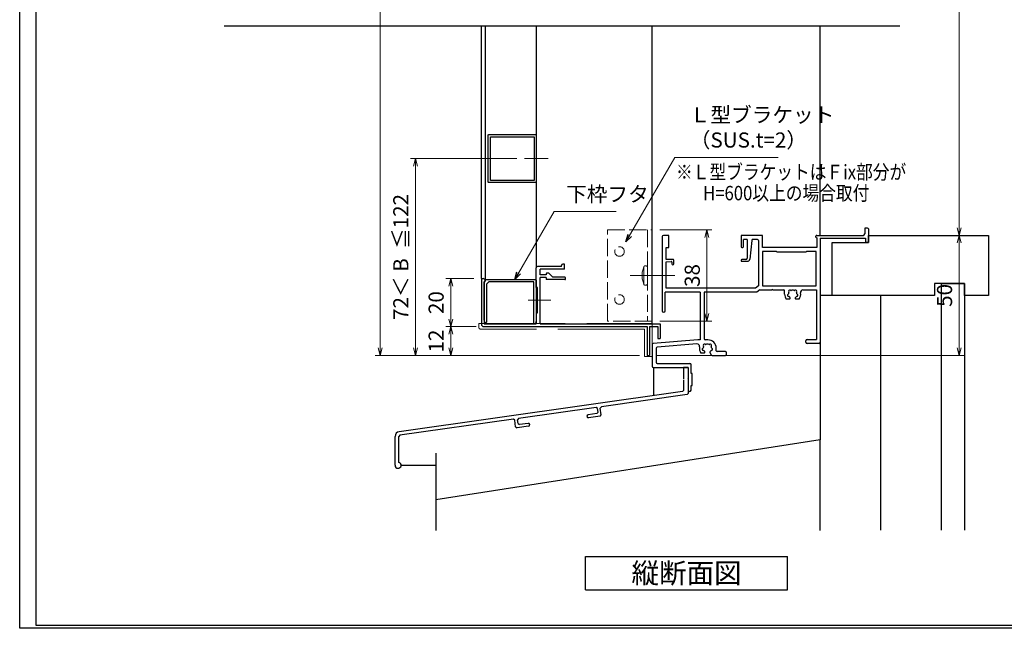
# Model space of a CAD drawing. Units: millimetres. Extents: x -1 to 2506, y 22 to 868.
# Drawn here: x -1 to 409, y 22 to 276 of the extents above; entities that cross this region are included whole.
import ezdxf
from ezdxf.enums import TextEntityAlignment as Align

# ---------------------------------------------------------------- set-up
doc = ezdxf.new("R2010")
doc.units = ezdxf.units.MM
doc.header["$LTSCALE"] = 3
doc.linetypes.add('ACAD_ISO02W100', pattern=[15, 12, -3])
doc.linetypes.add('ACAD_ISO04W100', pattern=[30, 24, -3, 0, -3])
doc.layers.get('0').update_dxf_attribs({"lineweight": 25})
doc.layers.get('Defpoints').update_dxf_attribs({"color": 151, "lineweight": 25})
for name, color, linetype, lineweight in [('0000寸法', 4, 'Continuous', 20), ('003', 2, 'Continuous', 25), ('006', 4, 'ACAD_ISO04W100', 20), ('007', 4, 'ACAD_ISO02W100', 20), ('TOS_K1', 3, 'Continuous', 20)]:
    doc.layers.add(name, color=color, linetype=linetype, lineweight=lineweight)
for name, color, linetype in [('0000躯体', 253, 'Continuous'), ('_0-0_図枠', 7, 'Continuous'), ('TOS_S1', 4, 'Continuous')]:
    doc.layers.add(name, color=color, linetype=linetype)
doc.styles.add('AT_VECTOR', font='romans.shx', dxfattribs={"bigfont": 'extfont.shx'})
doc.styles.add('DIM', font='romans.shx', dxfattribs={"width": 0.75, "bigfont": 'extfont.shx'})
doc.dimstyles.new('DIM', dxfattribs={"dimtxt": 3, "dimasz": 1.5, "dimexe": 1, "dimexo": 1.5, "dimgap": 1, "dimtad": 1, "dimdsep": 46, "dimtxsty": 'DIM', "dimblk": 'OPEN30', "dimcen": 0, "dimclrd": 4, "dimclre": 4, "dimclrt": 7, "dimadec": 0, "dimazin": 0, "dimtfac": 1, "dimtmove": 0, "dimatfit": 3, "dimldrblk": 'OPEN30', "dimfxl": 0, "dimlwd": 20, "dimlwe": 20, "dimarcsym": 0})

# ---------------------------------------------------------------- blocks, each defined once
blk = doc.blocks.new('REF-TO-1Y444', base_point=(129.5, 191.67))
at = {"layer": 'TOS_S1', "ltscale": 0.7}
for p, q in [((148, 194.67), (148, 192.37)), ((149.2, 194.67), (148, 194.67)), ((149.5, 194.37), (149.5, 188.67)), ((63.7, 191.17), (63.7, 160.27)), ((66.2, 191.67), (64.2, 191.67)), ((66.5, 186.67), (66.5, 191.37)), ((96.5, 191.37), (96.5, 186.97)), ((105.2, 191.67), (96.8, 191.67)), ((99, 190.02), (97.5, 190.02)), ((97.5, 186.97), (97.5, 190.02)), ((99, 190.02), (99, 182.17)), ((100.95, 189.57), (100.1, 181.76)), ((103.3, 190.02), (101.45, 190.02)), ((103.8, 189.52), (103.8, 170.67)), ((105.5, 186.67), (105.5, 191.37)), ((127.7, 190.97), (127.7, 191.37)), ((128, 191.67), (147.3, 191.67)), ((128, 190.67), (128, 186.67)), ((129.5, 190.47), (148.3, 190.47)), ((129.5, 190.47), (129.5, 147.17)), ((148.3, 190.47), (148.3, 188.67)), ((149.5, 188.67), (148.3, 188.67)), ((65.35, 181.67), (65.35, 186.67)), ((65.35, 186.67), (66.5, 186.67)), ((96.8, 186.67), (97.2, 186.67)), ((128, 186.67), (105.5, 186.67)), ((105.5, 184.92), (105.5, 170.67)), ((111.25, 184.92), (105.5, 184.92)), ((111.5, 184.67), (111.25, 184.92)), ((123.5, 184.67), (111.5, 184.67)), ((123.5, 184.67), (123.75, 184.92)), ((127.8, 184.92), (123.75, 184.92)), ((127.8, 170.67), (127.8, 184.92)), ((68.2, 181.67), (65.35, 181.67)), ((65.35, 180.67), (67.38, 180.84)), ((65.35, 169.67), (65.35, 180.67)), ((67.7, 180.54), (67.7, 179.87)), ((68.5, 179.87), (68.5, 181.37)), ((98.5, 181.67), (96.9, 181.67)), ((96.9, 180.87), (99.11, 180.87)), ((102.5, 169.67), (65.35, 169.67)), ((103.8, 170.67), (102.5, 169.67)), ((104.3, 168.97), (103.06, 168.02)), ((104.3, 168.97), (109.3, 168.97)), ((105.5, 170.67), (127.8, 170.67)), ((109.7, 168.97), (114.35, 168.97)), ((114.65, 167.17), (114.65, 168.67)), ((122.28, 168.97), (127.85, 168.97)), ((127.85, 168.97), (127.85, 148.32)), ((64.9, 160.27), (64.9, 168.02)), ((79.5, 168.02), (64.9, 168.02)), ((79.5, 168.02), (79.5, 148.17)), ((103.06, 168.02), (81.15, 168.02)), ((81.15, 168.02), (81.15, 148.67)), ((78.5, 148.17), (59.96, 146.7)), ((79.5, 148.17), (78.5, 148.17)), ((82.7, 148.17), (81.65, 148.17)), ((123.5, 147.17), (123.5, 147.82)), ((124, 148.32), (127.85, 148.32)), ((59.5, 146.21), (59.5, 137.17)), ((61.15, 144.68), (61.15, 138.82)), ((78.15, 146.49), (61.61, 145.18)), ((86.2, 143.62), (86.2, 144.67)), ((129, 146.67), (124, 146.67)), ((83.55, 142.86), (84.09, 141.92)), ((84.52, 141.67), (90, 141.67)), ((90, 143.32), (86.5, 143.32)), ((90.5, 142.17), (90.5, 142.82)), ((60, 136.67), (74.5, 136.67)), ((61.65, 138.32), (75.2, 138.32)), ((74.5, 136.67), (74.5, 131.87)), ((75.7, 134.17), (75.7, 137.82)), ((74.5, 131.47), (74.5, 127.27)), ((76.2, 134.17), (75.7, 134.17)), ((76.2, 129.17), (76.2, 134.17)), ((75.7, 127.27), (75.7, 129.17)), ((75.7, 129.17), (76.2, 129.17))]:
    blk.add_line(p, q, dxfattribs=at)
at = {"layer": 'TOS_S1'}
for p, q in [((109.5, 169.17), (109.3, 168.97)), ((109.7, 168.97), (109.5, 169.17)), ((116.63, 165.17), (115.31, 165.17)), ((120.69, 165.17), (119.37, 165.17)), ((81.13, 142.67), (79.81, 142.67)), ((74.7, 131.67), (74.5, 131.87)), ((74.5, 131.47), (74.7, 131.67))]:
    blk.add_line(p, q, dxfattribs=at)
at = {"layer": 'TOS_S1', "ltscale": 0.7}
for centre, radius, start, end in [((149.2, 194.37), 0.3, 0, 90), ((64.2, 191.17), 0.5, 90, 180), ((66.2, 191.37), 0.3, 0, 90), ((96.8, 191.37), 0.3, 90, 180), ((101.45, 189.52), 0.5, 90, 173.7629), ((103.3, 189.52), 0.5, 0, 90), ((105.2, 191.37), 0.3, 0, 90), ((128, 191.37), 0.3, 90, 180), ((128, 190.97), 0.3, 180, 270), ((147.3, 192.37), 0.7, 270, 0), ((96.8, 186.97), 0.3, 180, 270), ((97.2, 186.97), 0.3, 270, 0), ((67.4, 180.54), 0.3, 0, 94.8645), ((68.2, 181.37), 0.3, 0, 90), ((96.9, 181.27), 0.4, 90, 270), ((98.5, 182.17), 0.5, 270, 0), ((99.11, 181.87), 1, 270, 353.7629), ((68.1, 179.87), 0.4, 180, 0), ((114.35, 168.67), 0.3, 0, 90), ((64.3, 160.27), 0.6, 180, 360), ((81.65, 148.67), 0.5, 180, 270), ((82.7, 144.67), 3.5, 0, 90), ((124, 147.82), 0.5, 90, 180), ((60, 146.21), 0.5, 94.514, 180), ((61.65, 144.68), 0.5, 94.514, 180), ((86.5, 143.62), 0.3, 180, 270), ((124, 147.17), 0.5, 180, 270), ((129, 147.17), 0.5, 270, 0), ((84.52, 142.17), 0.5, 210, 270), ((90, 142.82), 0.5, 0, 90), ((90, 142.17), 0.5, 270, 0), ((60, 137.17), 0.5, 180, 270), ((61.65, 138.82), 0.5, 180, 270), ((75.2, 137.82), 0.5, 0, 90), ((75.1, 127.27), 0.6, 180, 0)]:
    blk.add_arc(centre, radius, start, end, dxfattribs=at)
at = {"layer": 'TOS_S1'}
for centre, radius, start, end in [((116.76, 168.41), 0.5, 55.2866, 214.7134), ((116.11, 167.95), 0.3, 337.5799, 34.7134), ((117.22, 169.06), 0.3, 235.2866, 292.4201), ((118, 167.17), 1.75, 67.5799, 112.4201), ((118.78, 169.06), 0.3, 247.5799, 304.7134), ((119.24, 168.41), 0.5, 325.2866, 124.7134), ((119.9, 167.95), 0.3, 145.2866, 202.4201), ((122.28, 167.97), 1, 90, 190.5975), ((118, 167.17), 3.35, 180, 216.6564), ((116.31, 166.72), 0.5, 115.2866, 274.7134), ((115.97, 167.44), 0.3, 295.2866, 352.4201), ((118, 167.17), 1.75, 157.5799, 172.4201), ((116.38, 165.92), 0.3, 37.5799, 94.7134), ((118, 167.17), 1.75, 217.5799, 229.8159), ((116.63, 165.54), 0.376, 270, 49.8159), ((119.37, 165.54), 0.376, 130.1841, 270), ((118, 167.17), 1.75, 310.1841, 322.4201), ((119.63, 165.92), 0.3, 85.2866, 142.4201), ((118, 167.17), 1.75, 7.5799, 22.4201), ((119.69, 166.72), 0.5, 265.2866, 64.7134), ((120.03, 167.44), 0.3, 187.5799, 244.7134), ((118, 167.17), 3.35, 323.3436, 10.5975), ((78.23, 145.49), 1, 349.1306, 94.514), ((82.5, 144.67), 3.35, 169.1306, 216.6564), ((80.81, 144.22), 0.5, 115.2866, 274.7134), ((80.47, 144.94), 0.3, 295.2866, 352.4201), ((81.26, 145.91), 0.5, 55.2866, 214.7134), ((82.5, 144.67), 1.75, 157.5799, 172.4201), ((80.61, 145.45), 0.3, 337.5799, 34.7134), ((80.88, 143.42), 0.3, 37.5799, 94.7134), ((82.5, 144.67), 1.75, 217.5799, 229.8159), ((81.72, 146.56), 0.3, 235.2866, 292.4201), ((82.5, 144.67), 1.75, 67.5799, 112.4201), ((83.28, 146.56), 0.3, 247.5799, 304.7134), ((83.74, 145.91), 0.5, 325.2866, 124.7134), ((82.5, 144.67), 1.75, 310.1841, 322.4201), ((84.13, 143.42), 0.3, 85.2866, 142.4201), ((84.4, 145.45), 0.3, 145.2866, 202.4201), ((82.5, 144.67), 1.75, 7.5799, 22.4201), ((84.19, 144.22), 0.5, 265.2866, 64.7134), ((84.53, 144.94), 0.3, 187.5799, 244.7134), ((81.13, 143.04), 0.376, 270, 49.8159), ((83.87, 143.04), 0.376, 130.1841, 210)]:
    blk.add_arc(centre, radius, start, end, dxfattribs=at)
blk = doc.blocks.new('16.06.13LIXIL水切')
at = {"layer": 'TOS_S1', "color": 3, "linetype": 'Continuous', "lineweight": -3}
for p, q in [((-917.55, -683.31), (-919.55, -683.31)), ((-919.55, -683.31), (-919.55, -688.11)), ((-919.55, -683.31), (-919.55, -688.11)), ((-917.55, -683.31), (-917.55, -694.1)), ((-917.55, -683.31), (-917.55, -694.1)), ((-919.55, -688.11), (-919.55, -688.11)), ((-919.55, -688.11), (-919.55, -688.11)), ((-919.55, -688.51), (-919.55, -692.87)), ((-919.55, -688.51), (-919.55, -692.87)), ((-919.98, -693.37), (-1037.83, -710.06)), ((-917.98, -694.6), (-953.69, -699.66)), ((-919.98, -693.37), (-919.55, -692.87)), ((-917.98, -694.6), (-917.55, -694.1)), ((-955.87, -699.97), (-988.15, -704.54)), ((-955.31, -700.39), (-955.87, -699.97)), ((-955.08, -701.98), (-955.31, -700.39)), ((-953.69, -699.66), (-954.12, -700.22)), ((-953.73, -703), (-954.12, -700.22)), ((-990.33, -704.85), (-1037.62, -711.55)), ((-989.76, -705.27), (-990.33, -704.85)), ((-988.15, -704.54), (-988.57, -705.11)), ((-955.51, -702.54), (-959.17, -703.06)), ((-954.15, -703.56), (-959, -704.25)), ((-955.51, -702.54), (-955.08, -701.98)), ((-954.15, -703.56), (-953.73, -703)), ((-989.37, -708.05), (-989.76, -705.27)), ((-989.37, -708.05), (-988.8, -708.47)), ((-983.95, -707.78), (-988.8, -708.47)), ((-988.35, -706.69), (-988.57, -705.11)), ((-988.35, -706.69), (-987.78, -707.12)), ((-984.12, -706.6), (-987.78, -707.12)), ((-1039.55, -724.06), (-1039.55, -712.04)), ((-1037.62, -711.55), (-1038.05, -712.04)), ((-1038.05, -722.83), (-1038.05, -712.04))]:
    blk.add_line(p, q, dxfattribs=at)
for centre, radius, start, end in [((-959.09, -703.66), 0.6, 98.0632, 278.0632), ((-984.04, -707.19), 0.6, 278.0632, 98.0632), ((-1037.55, -712.04), 2, 98.0632, 180), ((-1038.3, -724.06), 1.25, 180, 78.463)]:
    blk.add_arc(centre, radius, start, end, dxfattribs=at)
blk = doc.blocks.new('aasaasds')
at = {"layer": '003'}
for p, q in [((39.79, 139.58), (39.09, 139.58)), ((39.79, 137.58), (39.79, 139.58)), ((28.09, 129.83), (28.09, 138.08)), ((38.59, 138.58), (28.59, 138.58)), ((29.79, 135.18), (29.79, 137.58)), ((39.79, 137.58), (29.79, 137.58)), ((33.37, 135.79), (34.99, 134.18)), ((38.59, 138.58), (38.59, 139.08)), ((5.24, 133.58), (5.24, 114.58)), ((5.24, 133.58), (5.94, 133.58)), ((6.44, 132.58), (6.44, 114.78)), ((6.44, 132.58), (6.94, 132.58)), ((32.29, 135.18), (29.79, 135.18)), ((29.79, 124.88), (29.79, 133.98)), ((32.29, 133.98), (29.79, 133.98)), ((32.29, 133.98), (32.29, 133.18)), ((39.99, 133.18), (32.29, 133.18)), ((39.99, 134.18), (34.99, 134.18)), ((40.29, 133.48), (40.29, 133.88)), ((28.59, 129.83), (28.09, 129.83)), ((28.59, 119.33), (28.59, 129.83)), ((29.49, 124.58), (29.79, 124.88)), ((29.49, 124.58), (29.79, 124.28)), ((29.79, 114.78), (29.79, 124.28)), ((28.09, 119.33), (28.09, 114.78)), ((28.09, 119.33), (28.59, 119.33)), ((6.44, 114.78), (28.09, 114.78)), ((29.79, 114.78), (79.74, 114.78)), ((79.74, 114.78), (79.74, 108.58)), ((6.24, 113.58), (74.24, 113.58)), ((74.24, 113.58), (74.24, 101.58)), ((75.24, 113.58), (78.74, 113.58)), ((75.24, 113.58), (75.24, 101.58)), ((78.74, 113.58), (78.74, 108.58)), ((78.74, 108.58), (79.74, 108.58)), ((74.24, 101.58), (75.24, 101.58))]:
    blk.add_line(p, q, dxfattribs=at)
at = {"layer": '003', "linetype": 'Continuous'}
for p, q in [((32.29, 135.58), (32.29, 135.18)), ((33.16, 135.88), (32.59, 135.88))]:
    blk.add_line(p, q, dxfattribs=at)
at = {"layer": '003'}
for centre, radius, start, end in [((39.09, 139.08), 0.5, 90, 180), ((28.59, 138.08), 0.5, 90, 180), ((33.16, 135.58), 0.3, 45, 90), ((5.94, 132.58), 1, 0, 90), ((39.99, 133.88), 0.3, 0, 90), ((39.99, 133.48), 0.3, 270, 0), ((6.24, 114.58), 1, 180, 270)]:
    blk.add_arc(centre, radius, start, end, dxfattribs=at)
at = {"layer": '003', "linetype": 'Continuous'}
blk.add_arc((32.59, 135.58), 0.3, 90, 180, dxfattribs=at)
blk = doc.blocks.new('ASDSF')
at = {"layer": '007'}
for p, q in [((309.15, -319.08), (381.35, -319.08)), ((309.15, -320.48), (309.15, -319.08)), ((381.35, -332.88), (381.35, -319.08)), ((378.15, -321.48), (310.15, -321.48)), ((378.15, -332.88), (378.15, -321.48)), ((381.35, -332.88), (378.15, -332.88))]:
    blk.add_line(p, q, dxfattribs=at)
blk.add_arc((310.15, -320.48), 1, 180, 270, dxfattribs=at)
blk = doc.blocks.new('_Open30')
at = {"color": 0, "linetype": 'ByBlock', "lineweight": -2}
for p, q in [((-1, 0.27), (0, 0)), ((0, 0), (-1, -0.27)), ((0, 0), (-1, 0))]:
    blk.add_line(p, q, dxfattribs=at)
blk = doc.blocks.new('*D40')
at = {"color": 4, "lineweight": 20, "ltscale": 0.2}
for p, q in [((189.02, 147.96), (176.32, 147.96)), ((178.42, 139.11), (178.42, 144.81)), ((257.02, 135.96), (176.32, 135.96))]:
    blk.add_line(p, q, dxfattribs=at)
at = {"layer": 'Defpoints', "color": 0, "ltscale": 0.2}
for p in [(178.42, 147.96), (192.17, 147.96), (260.17, 135.96)]:
    blk.add_point(p, dxfattribs=at)
at = {"color": 4, "lineweight": 20, "ltscale": 0.2, "xscale": 3.15, "yscale": 3.15, "zscale": 3.15}
for p, rotation in [((178.42, 147.96), 90), ((178.42, 135.96), 270)]:
    blk.add_blockref('_Open30', p, dxfattribs=dict(at, rotation=rotation))
at = {"color": 7, "ltscale": 0.2, "insert": (173.17, 141.96), "char_height": 6.3, "attachment_point": 5, "rotation": 90, "style": 'DIM'}
blk.add_mtext('12', dxfattribs=at)
blk = doc.blocks.new('*D41')
at = {"color": 4, "lineweight": 20, "ltscale": 0.2}
for p, q in [((188.02, 167.96), (176.32, 167.96)), ((178.42, 151.11), (178.42, 164.81)), ((189.02, 147.96), (176.32, 147.96))]:
    blk.add_line(p, q, dxfattribs=at)
at = {"layer": 'Defpoints', "color": 0, "ltscale": 0.2}
for p in [(178.42, 167.96), (191.17, 167.96), (192.17, 147.96)]:
    blk.add_point(p, dxfattribs=at)
at = {"color": 4, "lineweight": 20, "ltscale": 0.2, "xscale": 3.15, "yscale": 3.15, "zscale": 3.15}
for p, rotation in [((178.42, 167.96), 90), ((178.42, 147.96), 270)]:
    blk.add_blockref('_Open30', p, dxfattribs=dict(at, rotation=rotation))
at = {"color": 7, "ltscale": 0.2, "insert": (173.17, 157.96), "char_height": 6.3, "attachment_point": 5, "rotation": 90, "style": 'DIM'}
blk.add_mtext('20', dxfattribs=at)
blk = doc.blocks.new('*D42')
at = {"layer": '0000寸法', "color": 4, "lineweight": 20, "ltscale": 0.5}
for p, q in [((242.32, 672.96), (146.92, 672.96)), ((149.02, 669.81), (149.02, 139.11)), ((257.02, 135.96), (146.92, 135.96))]:
    blk.add_line(p, q, dxfattribs=at)
at = {"layer": 'Defpoints', "color": 0, "ltscale": 0.5}
for p in [(245.47, 672.96), (149.02, 135.96), (260.17, 135.96)]:
    blk.add_point(p, dxfattribs=at)
at = {"layer": '0000寸法', "color": 4, "lineweight": 20, "ltscale": 0.5, "xscale": 3.15, "yscale": 3.15, "zscale": 3.15}
for p, rotation in [((149.02, 672.96), 90), ((149.02, 135.96), 270)]:
    blk.add_blockref('_Open30', p, dxfattribs=dict(at, rotation=rotation))
at = {"layer": '0000寸法', "color": 7, "ltscale": 0.5, "insert": (143.77, 404.46), "char_height": 6.3, "attachment_point": 5, "rotation": 90, "style": 'DIM'}
blk.add_mtext('製品H=SH+55', dxfattribs=at)
blk = doc.blocks.new('*D45')
at = {"layer": '003', "color": 4, "lineweight": 20, "ltscale": 0.2}
for p, q in [((265.42, 188.26), (287.13, 188.26)), ((285.03, 185.11), (285.03, 153.41)), ((265.42, 150.26), (287.13, 150.26))]:
    blk.add_line(p, q, dxfattribs=at)
at = {"layer": 'Defpoints', "color": 0, "ltscale": 0.2}
for p in [(262.27, 188.26), (262.27, 150.26), (285.03, 150.26)]:
    blk.add_point(p, dxfattribs=at)
at = {"layer": '003', "color": 4, "lineweight": 20, "ltscale": 0.2, "xscale": 3.15, "yscale": 3.15, "zscale": 3.15}
for p, rotation in [((285.03, 188.26), 90), ((285.03, 150.26), 270)]:
    blk.add_blockref('_Open30', p, dxfattribs=dict(at, rotation=rotation))
at = {"layer": '003', "color": 7, "ltscale": 0.2, "insert": (279.78, 169.26), "char_height": 6.3, "attachment_point": 5, "rotation": 90, "style": 'DIM'}
blk.add_mtext('38', dxfattribs=at)
blk = doc.blocks.new('J8146')
at = {"layer": '003'}
blk.add_lwpolyline([(424.5, 523.68), (443.9, 523.68, -0.414214), (444.2, 523.38), (444.2, 503.98, -0.414214), (443.9, 503.68), (424.5, 503.68, -0.414214), (424.2, 503.98), (424.2, 523.38, -0.414214)], format="xyb", close=True, dxfattribs=at)
blk.add_lwpolyline([(425.1, 522.78), (443.3, 522.78), (443.3, 504.58), (425.1, 504.58)], close=True, dxfattribs=at)
blk = doc.blocks.new('*D46')
at = {"color": 4, "lineweight": 20, "ltscale": 0.2}
for p, q in [((205.95, 217.96), (161.62, 217.96)), ((163.72, 139.11), (163.72, 214.81)), ((257.02, 135.96), (161.62, 135.96))]:
    blk.add_line(p, q, dxfattribs=at)
at = {"layer": 'Defpoints', "color": 0, "ltscale": 0.2}
for p in [(163.72, 217.96), (209.1, 217.96), (260.17, 135.96)]:
    blk.add_point(p, dxfattribs=at)
at = {"color": 4, "lineweight": 20, "ltscale": 0.2, "xscale": 3.15, "yscale": 3.15, "zscale": 3.15}
for p, rotation in [((163.72, 217.96), 90), ((163.72, 135.96), 270)]:
    blk.add_blockref('_Open30', p, dxfattribs=dict(at, rotation=rotation))
at = {"color": 7, "ltscale": 0.2, "insert": (158.47, 176.96), "char_height": 6.3, "attachment_point": 5, "rotation": 90, "style": 'DIM'}
blk.add_mtext('72＜ B  ≦122', dxfattribs=at)
blk = doc.blocks.new('*D84')
at = {"color": 4, "lineweight": 20, "ltscale": 0.5}
for p, q in [((353.22, 185.96), (392.15, 185.96)), ((390.05, 139.11), (390.05, 182.81)), ((264.32, 135.96), (392.15, 135.96))]:
    blk.add_line(p, q, dxfattribs=at)
at = {"layer": 'Defpoints', "color": 0, "ltscale": 0.5}
for p in [(350.07, 185.96), (390.05, 185.96), (261.17, 135.96)]:
    blk.add_point(p, dxfattribs=at)
at = {"color": 4, "lineweight": 20, "ltscale": 0.5, "xscale": 3.15, "yscale": 3.15, "zscale": 3.15}
for p, rotation in [((390.05, 185.96), 90), ((390.05, 135.96), 270)]:
    blk.add_blockref('_Open30', p, dxfattribs=dict(at, rotation=rotation))
at = {"color": 7, "ltscale": 0.5, "insert": (384.8, 160.96), "char_height": 6.3, "attachment_point": 5, "rotation": 90, "style": 'DIM'}
blk.add_mtext('50', dxfattribs=at)
blk = doc.blocks.new('*D85')
at = {"color": 4, "lineweight": 20, "ltscale": 0.2}
for p, q in [((335.42, 667.96), (392.15, 667.96)), ((390.05, 189.11), (390.05, 664.81)), ((355.42, 185.96), (392.15, 185.96))]:
    blk.add_line(p, q, dxfattribs=at)
at = {"layer": 'Defpoints', "color": 0, "ltscale": 0.2}
for p in [(332.27, 667.96), (390.05, 667.96), (352.27, 185.96)]:
    blk.add_point(p, dxfattribs=at)
at = {"color": 4, "lineweight": 20, "ltscale": 0.2, "xscale": 3.15, "yscale": 3.15, "zscale": 3.15}
for p, rotation in [((390.05, 667.96), 90), ((390.05, 185.96), 270)]:
    blk.add_blockref('_Open30', p, dxfattribs=dict(at, rotation=rotation))
at = {"color": 7, "ltscale": 0.2, "insert": (384.8, 426.96), "char_height": 6.3, "attachment_point": 5, "rotation": 90, "style": 'DIM'}
blk.add_mtext('SH', dxfattribs=at)

msp = doc.modelspace()

# ---------------------------------------------------------------- linework, layer by layer
for p, q in [((262.2693, 149.1563), (262.2693, 273.2789)), ((332.2693, 185.9563), (332.2693, 273.2789))]:
    msp.add_line(p, q)
at = {"layer": '0000躯体', "ltscale": 0.5}
for p, q in [((352.2693, 182.9563), (352.2693, 185.9563)), ((352.2693, 185.9563), (402.2693, 185.9563)), ((352.2693, 182.9563), (352.2693, 185.9563)), ((402.2693, 185.9563), (402.2693, 160.9563)), ((337.2693, 160.9563), (337.2693, 182.9563)), ((337.2693, 182.9563), (352.2693, 182.9563)), ((392.2693, 165.9563), (379.7693, 165.9563)), ((379.7693, 165.9563), (379.7693, 160.9563)), ((382.7693, 63.1757), (382.7693, 165.9563)), ((382.7693, 165.9563), (392.2693, 165.9563)), ((392.2693, 160.9563), (392.2693, 165.9563)), ((392.2693, 165.9563), (392.2693, 63.1757)), ((337.2693, 160.9563), (332.2693, 160.9563)), ((379.7693, 160.9563), (337.2693, 160.9563)), ((357.2693, 160.9563), (357.2693, 63.1757)), ((402.2693, 160.9563), (392.2693, 160.9563)), ((332.2693, 146.3563), (332.2693, 100.8563)), ((262.7693, 130.9563), (262.7693, 119.1855)), ((332.2693, 100.8563), (172.2693, 75.8563)), ((332.2693, 63.0757), (332.2693, 100.8563)), ((172.2693, 95.2493), (172.2693, 63.0757)), ((157.7693, 90.2063), (172.2693, 90.2063))]:
    msp.add_line(p, q, dxfattribs=at)
at = {"layer": '003'}
for p, q in [((191.1693, 167.9563), (191.1693, 273.2789)), ((214.0193, 273.2789), (214.0193, 172.4563)), ((192.3193, 150.6245), (192.3193, 166.4499)), ((192.5193, 166.6499), (192.6193, 166.6499)), ((192.8193, 166.8499), (192.8193, 167.4499)), ((193.0193, 167.6499), (213.7193, 167.6499)), ((193.3193, 165.5671), (193.3193, 149.8499)), ((194.2607, 166.5914), (193.3778, 165.7085)), ((212.8193, 166.6499), (194.4021, 166.6499)), ((213.0193, 149.3499), (213.0193, 166.4499)), ((214.0193, 167.3499), (214.0193, 150.1245)), ((234.5794, 52.2904), (318.5794, 52.2904)), ((234.5794, 38.2904), (234.5794, 52.2904)), ((318.5794, 38.2904), (318.5794, 52.2904)), ((234.5794, 38.2904), (318.5794, 38.2904))]:
    msp.add_line(p, q, dxfattribs=at)
at = {"layer": '003', "ltscale": 0.2}
msp.add_line((192.8693, 167.5822), (192.8693, 273.2789), dxfattribs=at)
at = {"layer": '003'}
for centre, radius, start, end in [((192.5193, 166.4499), 0.2, 90, 180), ((192.6193, 166.8499), 0.2, 270, 0), ((193.0193, 167.4499), 0.2, 90, 180), ((193.5193, 165.5671), 0.2, 135, 180), ((194.4021, 166.4499), 0.2, 90, 135), ((212.8193, 166.4499), 0.2, 360, 90), ((213.7193, 167.3499), 0.3, 0, 90), ((193.3193, 150.6245), 1, 180, 255.522488), ((193.1193, 149.8499), 0.2, 255.522488, 0), ((213.2193, 149.3499), 0.2, 180, 284.477512), ((213.0193, 150.1245), 1, 284.477512, 0)]:
    msp.add_arc(centre, radius, start, end, dxfattribs=at)
at = {"layer": '006'}
for p, q in [((209.099, 217.9563), (218.9396, 217.9563)), ((220.1524, 158.9563), (210.6861, 158.9563))]:
    msp.add_line(p, q, dxfattribs=at)
at = {"layer": '007', "ltscale": 0.2}
msp.add_line((260.2693, 188.2563), (260.2693, 150.2563), dxfattribs=at)
at = {"layer": '007'}
for p, q in [((258.7693, 172.7463), (258.7693, 165.7463)), ((259.7693, 173.2463), (259.2693, 173.2463)), ((260.2693, 172.7463), (260.2693, 165.7463)), ((253.0641, 169.2563), (271.7234, 169.2563)), ((260.2693, 171.2463), (260.2693, 167.2463)), ((259.7693, 165.2463), (259.2693, 165.2463)), ((262.2693, 135.4563), (262.2693, 149.2563))]:
    msp.add_line(p, q, dxfattribs=at)
at = {"layer": '007', "ltscale": 0.2}
msp.add_lwpolyline([(243.6693, 188.2563), (262.2693, 188.2563), (262.2693, 150.2563), (243.6693, 150.2563)], close=True, dxfattribs=at)
for centre in [(248.6693, 179.2563), (248.6693, 159.2563)]:
    msp.add_circle(centre, 2, dxfattribs=at)
at = {"layer": '007'}
for centre, radius, start, end in [((267.5793, 169.2563), 9.5, 158.05298, 202.002958), ((259.2693, 172.7463), 0.5, 90, 180), ((259.7693, 172.7463), 0.5, 0, 90), ((259.2693, 165.7463), 0.5, 180, 270), ((259.7693, 165.7463), 0.5, 270, 0)]:
    msp.add_arc(centre, radius, start, end, dxfattribs=at)
at = {"layer": '_0-0_図枠', "color": 3, "linetype": 'Continuous'}
for p, q in [((5.7684, 854.39), (5.7684, 23.69)), ((5.7684, 23.69), (1189.9282, 23.69))]:
    msp.add_line(p, q, dxfattribs=at)
at = {"layer": 'Defpoints', "ltscale": 0.2}
msp.add_line((84.0663, 273.2789), (365.344, 273.2789), dxfattribs=at)
at = {"layer": 'Defpoints'}
msp.add_lwpolyline([(-1, 867), (1221.8085, 867), (1221.8085, 22.3326), (-1, 22.3326)], close=True, dxfattribs=at)

# ---------------------------------------------------------------- block references
at = {"layer": '003', "rotation": 90}
msp.add_blockref('J8146', (717.7039, -216.2453), dxfattribs=at)
at = {"layer": '003'}
for name, p in [('aasaasds', (185.9317, 34.3766)), ('ASDSF', (-119.0786, 468.3399))]:
    msp.add_blockref(name, p, dxfattribs=at)
at = {"layer": 'TOS_K1'}
msp.add_blockref('REF-TO-1Y444', (332.2693, 185.9563), dxfattribs=at)
at = {"layer": 'TOS_S1'}
msp.add_blockref('16.06.13LIXIL水切', (1194.8173, 814.2637), dxfattribs=at)

# ---------------------------------------------------------------- texts
at = {"style": 'AT_VECTOR', "width": 0.85}
for s, p in [('※Ｌ型ブラケットはＦix部分が', (320.115, 212.3443)), ('H=600以上の場合取付', (318.0739, 203.5678))]:
    msp.add_text(s, height=6, dxfattribs=at).set_placement(p, align=Align.MIDDLE_CENTER)
at = {"style": 'AT_VECTOR'}
msp.add_text('縦断面図', height=8.4, dxfattribs=at).set_placement((276.5794, 45.2904), align=Align.MIDDLE_CENTER)
at = {"color": 7, "ltscale": 0.2, "insert": (226.4571, 198.0022), "char_height": 6.3, "attachment_point": 7, "style": 'DIM'}
msp.add_mtext('下枠フタ', dxfattribs=at)
at = {"layer": '003', "color": 7, "ltscale": 0.2, "insert": (277.9354, 220.5541), "char_height": 6.3, "attachment_point": 7, "style": 'DIM'}
msp.add_mtext('Ｌ型ブラケット\\P（SUS.t=2）', dxfattribs=at)

# ---------------------------------------------------------------- dimensions: what is measured, and where the dimension line sits
at = {"ltscale": 0.2}
for base, p1, p2, angle, text, override, picture, middle in [((390.0535, 667.9599), (352.2693, 185.9563), (332.2693, 667.9599), 90, 'SH', {"dimscale": 2.1, "dimadec": 2, "dimazin": 2, "dimtmove": 1, "dimtfill": 1}, '*D85', (384.8035, 426.9581)), ((163.7158, 217.9563), (260.1693, 135.9563), (209.099, 217.9563), 270, '72＜ B  ≦122', {"dimscale": 2.1, "dimadec": 2, "dimazin": 2, "dimtfill": 1}, '*D46', (158.4658, 176.9563))]:
    dim = msp.add_linear_dim(base=base, p1=p1, p2=p2, angle=angle, text=text, dimstyle='DIM', override=override, dxfattribs=at)
    dim.commit()
    dim.dimension.update_dxf_attribs({"geometry": picture, "text_midpoint": middle})
at = {"ltscale": 0.5}
dim = msp.add_linear_dim(base=(390.0535, 185.9563), p1=(261.1693, 135.9563), p2=(350.0693, 185.9563), angle=90, dimstyle='DIM', override={"dimscale": 2.1, "dimadec": 2, "dimazin": 2, "dimtfill": 1}, dxfattribs=at)
dim.commit()
dim.dimension.update_dxf_attribs({"geometry": '*D84', "text_midpoint": (384.8035, 160.9563)})
at = {"ltscale": 0.2}
for base, p1, p2, override, picture, middle in [((178.4158, 167.9563), (192.1693, 147.9563), (191.1693, 167.9563), {"dimscale": 2.1, "dimadec": 2, "dimazin": 2, "dimtmove": 1, "dimtfill": 1}, '*D41', (173.1658, 157.9563)), ((178.4158, 147.9563), (260.1693, 135.9563), (192.1693, 147.9563), {"dimscale": 2.1, "dimadec": 2, "dimazin": 2, "dimtfill": 1}, '*D40', (173.1658, 141.9563))]:
    dim = msp.add_linear_dim(base=base, p1=p1, p2=p2, angle=90, dimstyle='DIM', override=override, dxfattribs=at)
    dim.commit()
    dim.dimension.update_dxf_attribs({"geometry": picture, "text_midpoint": middle})
at = {"layer": '0000寸法', "ltscale": 0.5}
dim = msp.add_linear_dim(base=(149.0158, 135.9563), p1=(245.4693, 672.9599), p2=(260.1693, 135.9563), angle=90, text='製品H=SH+55', dimstyle='DIM', override={"dimscale": 2.1, "dimadec": 2, "dimazin": 2, "dimtfill": 1}, dxfattribs=at)
dim.commit()
dim.dimension.update_dxf_attribs({"geometry": '*D42', "text_midpoint": (143.7658, 404.4581)})
at = {"layer": '003', "ltscale": 0.2}
dim = msp.add_linear_dim(base=(285.0279, 150.2563), p1=(262.2693, 188.2563), p2=(262.2693, 150.2563), angle=90, dimstyle='DIM', override={"dimscale": 2.1, "dimadec": 2, "dimazin": 2, "dimtfill": 1}, dxfattribs=at)
dim.commit()
dim.dimension.update_dxf_attribs({"geometry": '*D45', "text_midpoint": (279.7779, 169.2563)})

# ---------------------------------------------------------------- leaders
at = {"ltscale": 0.2, "annotation_type": 0, "has_hookline": 1, "hookline_direction": 0, "text_width": 20.79}
msp.add_leader([(205.1315, 167.6499), (221.4429, 195.9022), (224.3571, 195.9022)], dimstyle='DIM', override={"dimscale": 2.1, "dimgap": 1, "dimtad": 1, "dimadec": 2, "dimazin": 2, "dimtfill": 1}, dxfattribs=at)
at = {"layer": '003', "ltscale": 0.2, "annotation_type": 0, "has_hookline": 1, "hookline_direction": 0, "text_width": 36.855}
msp.add_leader([(251.3813, 183.2508), (271.7059, 218.4541), (275.8354, 218.4541)], dimstyle='DIM', override={"dimscale": 2.1, "dimgap": 1, "dimtad": 1, "dimadec": 2, "dimazin": 2, "dimtfill": 1}, dxfattribs=at)

doc.saveas('drawing.dxf')
